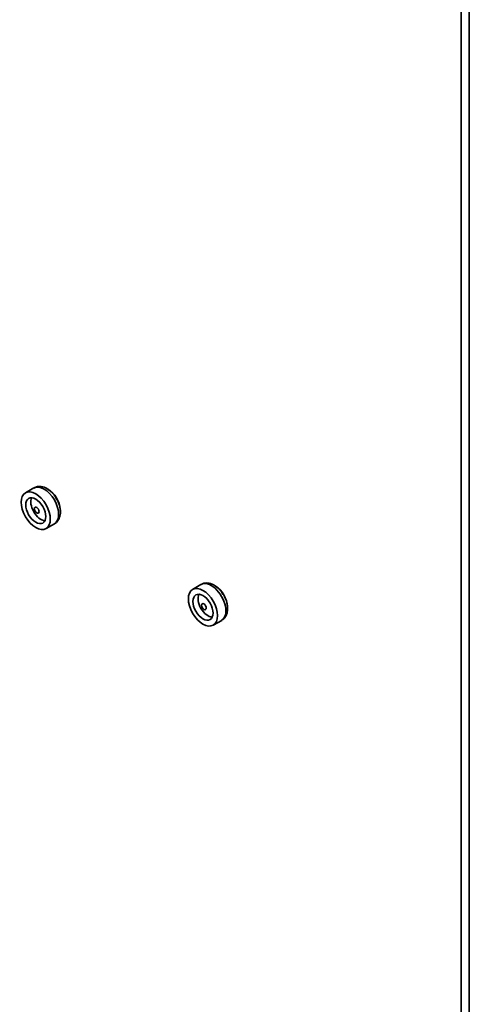
# Model space of a CAD drawing. Units: inches. Extents: x 0.2 to 21.7, y 0.7 to 16.3.
# Drawn here: x 9.7 to 10.2, y 11.3 to 12.4 of the extents above; entities that cross this region are included whole.
import ezdxf

# ---------------------------------------------------------------- set-up
doc = ezdxf.new("R2010")
doc.units = ezdxf.units.IN
doc.header["$MEASUREMENT"] = 0
doc.layers.add('DV8_Default', color=7, linetype='Continuous')

msp = doc.modelspace()

# ---------------------------------------------------------------- linework, layer by layer
at = {"layer": 'DV8_Default', "color": 7, "linetype": 'Continuous', "lineweight": 35}
for p, q in [((10.1791, 13.2477), (10.1791, 9.9715)), ((10.1706, 13.2428), (10.1706, 9.9666)), ((9.7186, 11.8732), (9.7098, 11.8681)), ((9.7316, 11.8302), (9.7405, 11.8353)), ((9.8954, 11.7711), (9.8865, 11.766)), ((9.9084, 11.7281), (9.9173, 11.7332))]:
    msp.add_line(p, q, dxfattribs=at)
for centre, major_axis, start_param, end_param in [((9.7295, 11.8542), (-0.0109, 0.0189), 3.141593, 6.283185), ((9.7261, 11.8523), (0.0075, -0.013), 3.512077, 5.912701), ((9.734, 11.8568), (-0.009, 0.0156), 4.019935, 5.497787), ((9.9063, 11.7522), (0.0109, -0.0189), 0, 3.141593), ((9.9107, 11.7547), (-0.009, 0.0156), 3.958762, 5.497787), ((9.9029, 11.7502), (0.0075, -0.013), 3.512077, 5.912701)]:
    msp.add_ellipse(centre, major_axis=major_axis, ratio=0.57735, start_param=start_param, end_param=end_param, dxfattribs=at)
for centre, major_axis in [((9.7207, 11.8491), (-0.0109, 0.0189)), ((9.7207, 11.8491), (-0.0075, 0.013)), ((9.7217, 11.8497), (0.00177, -0.00306)), ((9.8975, 11.7471), (0.0109, -0.0189)), ((9.8975, 11.7471), (0.0075, -0.013)), ((9.8985, 11.7477), (0.00177, -0.00306))]:
    msp.add_ellipse(centre, major_axis=major_axis, ratio=0.57735, dxfattribs=at)
for points, knots in [([(9.7424, 11.862), (9.7416, 11.8634), (9.7397, 11.8669), (9.7345, 11.8717), (9.7285, 11.8746), (9.7228, 11.8751), (9.7202, 11.8738), (9.7189, 11.8731)], [0, 0, 0, 0, 0.137394, 0.400918, 0.649535, 0.855055, 1, 1, 1, 1]), ([(9.7406, 11.8356), (9.7409, 11.8357), (9.7427, 11.8364), (9.7451, 11.8397), (9.7469, 11.8448), (9.7469, 11.8512), (9.7453, 11.8576), (9.7432, 11.8608), (9.7424, 11.862)], [0, 0, 0, 0, 0.034396, 0.221409, 0.407669, 0.626485, 0.878442, 1, 1, 1, 1]), ([(9.9189, 11.7605), (9.918, 11.762), (9.9158, 11.7656), (9.9105, 11.7702), (9.9045, 11.7727), (9.899, 11.7729), (9.8966, 11.7716), (9.8956, 11.771)], [0, 0, 0, 0, 0.154928, 0.423843, 0.670993, 0.87521, 1, 1, 1, 1]), ([(9.9175, 11.7336), (9.918, 11.7339), (9.9199, 11.7347), (9.9223, 11.7383), (9.9238, 11.7435), (9.9235, 11.7501), (9.9217, 11.7564), (9.9196, 11.7594), (9.9189, 11.7605)], [0, 0, 0, 0, 0.055422, 0.237293, 0.423607, 0.644789, 0.895161, 1, 1, 1, 1])]:
    msp.add_open_spline(points, degree=3, knots=knots, dxfattribs=at)

doc.saveas('drawing.dxf')
